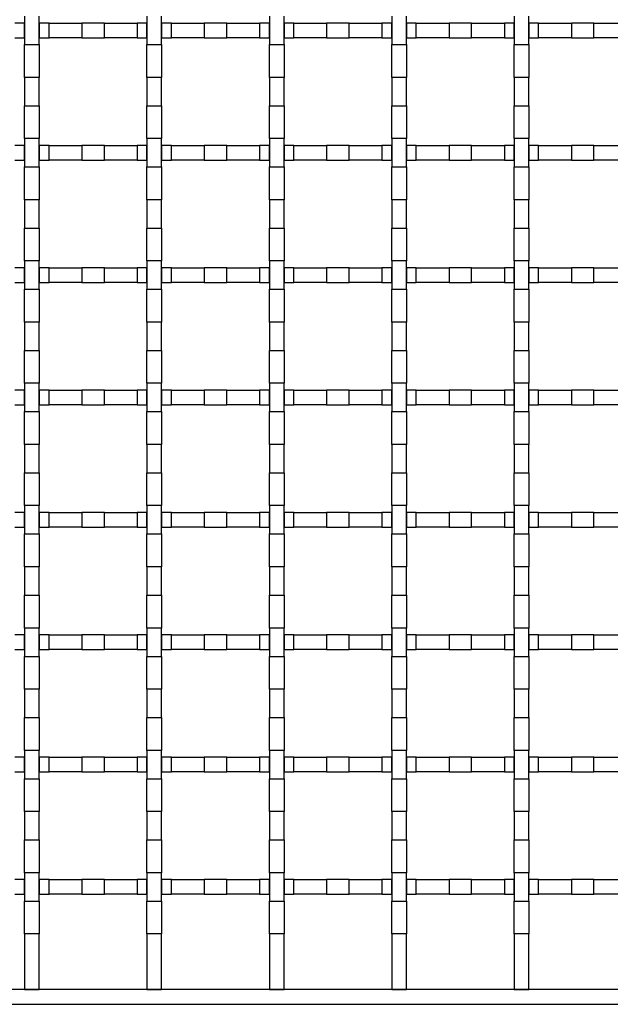
# Model space of a CAD drawing. Units: millimetres. Extents: x 0 to 420, y 0 to 297.
# Drawn here: x 109 to 133, y 157 to 197 of the extents above; entities that cross this region are included whole.
import ezdxf

# ---------------------------------------------------------------- set-up
doc = ezdxf.new("R2010")
doc.units = ezdxf.units.MM

msp = doc.modelspace()

# ---------------------------------------------------------------- linework, layer by layer
at = {"color": 7, "linetype": 'Continuous', "lineweight": 25}
for p, q in [((109.375, 197.19), (108.976, 197.19)), ((109.375, 197.469), (109.375, 196.311)), ((109.375, 196.59), (109.375, 197.19)), ((109.975, 196.311), (109.975, 197.469)), ((109.975, 197.19), (109.975, 196.59)), ((110.374, 197.19), (109.975, 197.19)), ((110.374, 196.59), (110.374, 197.19)), ((110.374, 197.19), (111.716, 197.19)), ((111.716, 197.19), (111.716, 196.59)), ((112.634, 197.19), (111.716, 197.19)), ((112.634, 196.59), (112.634, 197.19)), ((112.634, 197.19), (113.976, 197.19)), ((113.976, 197.19), (113.976, 196.59)), ((114.375, 197.19), (113.976, 197.19)), ((114.375, 197.469), (114.375, 196.311)), ((114.375, 196.59), (114.375, 197.19)), ((114.975, 196.311), (114.975, 197.469)), ((114.975, 197.19), (114.975, 196.59)), ((115.374, 197.19), (114.975, 197.19)), ((115.374, 196.59), (115.374, 197.19)), ((115.374, 197.19), (116.716, 197.19)), ((116.716, 197.19), (116.716, 196.59)), ((117.634, 197.19), (116.716, 197.19)), ((117.634, 196.59), (117.634, 197.19)), ((117.634, 197.19), (118.976, 197.19)), ((118.976, 197.19), (118.976, 196.59)), ((119.375, 197.19), (118.976, 197.19)), ((119.375, 197.469), (119.375, 196.311)), ((119.375, 196.59), (119.375, 197.19)), ((119.975, 196.311), (119.975, 197.469)), ((119.975, 197.19), (119.975, 196.59)), ((120.374, 197.19), (119.975, 197.19)), ((120.374, 196.59), (120.374, 197.19)), ((120.374, 197.19), (121.716, 197.19)), ((121.716, 197.19), (121.716, 196.59)), ((122.634, 197.19), (121.716, 197.19)), ((122.634, 196.59), (122.634, 197.19)), ((122.634, 197.19), (123.976, 197.19)), ((123.976, 197.19), (123.976, 196.59)), ((124.375, 197.19), (123.976, 197.19)), ((124.375, 197.469), (124.375, 196.311)), ((124.375, 196.59), (124.375, 197.19)), ((124.975, 196.311), (124.975, 197.469)), ((124.975, 197.19), (124.975, 196.59)), ((125.374, 197.19), (124.975, 197.19)), ((125.374, 196.59), (125.374, 197.19)), ((125.374, 197.19), (126.716, 197.19)), ((126.716, 197.19), (126.716, 196.59)), ((127.634, 197.19), (126.716, 197.19)), ((127.634, 196.59), (127.634, 197.19)), ((127.634, 197.19), (128.976, 197.19)), ((128.976, 197.19), (128.976, 196.59)), ((129.375, 197.19), (128.976, 197.19)), ((129.375, 197.469), (129.375, 196.311)), ((129.375, 196.59), (129.375, 197.19)), ((129.975, 196.311), (129.975, 197.469)), ((129.975, 197.19), (129.975, 196.59)), ((130.374, 197.19), (129.975, 197.19)), ((130.374, 196.59), (130.374, 197.19)), ((130.374, 197.19), (131.716, 197.19)), ((131.716, 197.19), (131.716, 196.59)), ((132.634, 197.19), (131.716, 197.19)), ((132.634, 196.59), (132.634, 197.19)), ((132.634, 197.19), (133.976, 197.19)), ((108.976, 196.59), (109.375, 196.59)), ((109.975, 196.59), (110.374, 196.59)), ((111.716, 196.59), (110.374, 196.59)), ((111.716, 196.59), (112.634, 196.59)), ((113.976, 196.59), (112.634, 196.59)), ((113.976, 196.59), (114.375, 196.59)), ((114.975, 196.59), (115.374, 196.59)), ((116.716, 196.59), (115.374, 196.59)), ((116.716, 196.59), (117.634, 196.59)), ((118.976, 196.59), (117.634, 196.59)), ((118.976, 196.59), (119.375, 196.59)), ((119.975, 196.59), (120.374, 196.59)), ((121.716, 196.59), (120.374, 196.59)), ((121.716, 196.59), (122.634, 196.59)), ((123.976, 196.59), (122.634, 196.59)), ((123.976, 196.59), (124.375, 196.59)), ((124.975, 196.59), (125.374, 196.59)), ((126.716, 196.59), (125.374, 196.59)), ((126.716, 196.59), (127.634, 196.59)), ((128.976, 196.59), (127.634, 196.59)), ((128.976, 196.59), (129.375, 196.59)), ((129.975, 196.59), (130.374, 196.59)), ((131.716, 196.59), (130.374, 196.59)), ((131.716, 196.59), (132.634, 196.59)), ((133.976, 196.59), (132.634, 196.59)), ((109.375, 196.311), (109.975, 196.311)), ((109.375, 194.969), (109.375, 196.311)), ((109.975, 196.311), (109.975, 194.969)), ((114.375, 196.311), (114.975, 196.311)), ((114.375, 194.969), (114.375, 196.311)), ((114.975, 196.311), (114.975, 194.969)), ((119.375, 196.311), (119.975, 196.311)), ((119.375, 194.969), (119.375, 196.311)), ((119.975, 196.311), (119.975, 194.969)), ((124.375, 196.311), (124.975, 196.311)), ((124.375, 194.969), (124.375, 196.311)), ((124.975, 196.311), (124.975, 194.969)), ((129.375, 196.311), (129.975, 196.311)), ((129.375, 194.969), (129.375, 196.311)), ((129.975, 196.311), (129.975, 194.969)), ((109.975, 194.969), (109.375, 194.969)), ((109.375, 194.969), (109.375, 193.811)), ((109.975, 193.811), (109.975, 194.969)), ((114.975, 194.969), (114.375, 194.969)), ((114.375, 194.969), (114.375, 193.811)), ((114.975, 193.811), (114.975, 194.969)), ((119.975, 194.969), (119.375, 194.969)), ((119.375, 194.969), (119.375, 193.811)), ((119.975, 193.811), (119.975, 194.969)), ((124.975, 194.969), (124.375, 194.969)), ((124.375, 194.969), (124.375, 193.811)), ((124.975, 193.811), (124.975, 194.969)), ((129.975, 194.969), (129.375, 194.969)), ((129.375, 194.969), (129.375, 193.811)), ((129.975, 193.811), (129.975, 194.969)), ((109.375, 193.811), (109.975, 193.811)), ((109.375, 192.469), (109.375, 193.811)), ((109.975, 193.811), (109.975, 192.469)), ((114.375, 193.811), (114.975, 193.811)), ((114.375, 192.469), (114.375, 193.811)), ((114.975, 193.811), (114.975, 192.469)), ((119.375, 193.811), (119.975, 193.811)), ((119.375, 192.469), (119.375, 193.811)), ((119.975, 193.811), (119.975, 192.469)), ((124.375, 193.811), (124.975, 193.811)), ((124.375, 192.469), (124.375, 193.811)), ((124.975, 193.811), (124.975, 192.469)), ((129.375, 193.811), (129.975, 193.811)), ((129.375, 192.469), (129.375, 193.811)), ((129.975, 193.811), (129.975, 192.469)), ((109.975, 192.469), (109.375, 192.469)), ((109.375, 192.469), (109.375, 191.311)), ((109.975, 191.311), (109.975, 192.469)), ((114.975, 192.469), (114.375, 192.469)), ((114.375, 192.469), (114.375, 191.311)), ((114.975, 191.311), (114.975, 192.469)), ((119.975, 192.469), (119.375, 192.469)), ((119.375, 192.469), (119.375, 191.311)), ((119.975, 191.311), (119.975, 192.469)), ((124.975, 192.469), (124.375, 192.469)), ((124.375, 192.469), (124.375, 191.311)), ((124.975, 191.311), (124.975, 192.469)), ((129.975, 192.469), (129.375, 192.469)), ((129.375, 192.469), (129.375, 191.311)), ((129.975, 191.311), (129.975, 192.469)), ((109.375, 192.19), (108.976, 192.19)), ((109.375, 191.59), (109.375, 192.19)), ((109.975, 192.19), (109.975, 191.59)), ((110.374, 192.19), (109.975, 192.19)), ((110.374, 191.59), (110.374, 192.19)), ((110.374, 192.19), (111.716, 192.19)), ((111.716, 192.19), (111.716, 191.59)), ((112.634, 192.19), (111.716, 192.19)), ((112.634, 191.59), (112.634, 192.19)), ((112.634, 192.19), (113.976, 192.19)), ((113.976, 192.19), (113.976, 191.59)), ((114.375, 192.19), (113.976, 192.19)), ((114.375, 191.59), (114.375, 192.19)), ((114.975, 192.19), (114.975, 191.59)), ((115.374, 192.19), (114.975, 192.19)), ((115.374, 191.59), (115.374, 192.19)), ((115.374, 192.19), (116.716, 192.19)), ((116.716, 192.19), (116.716, 191.59)), ((117.634, 192.19), (116.716, 192.19)), ((117.634, 191.59), (117.634, 192.19)), ((117.634, 192.19), (118.976, 192.19)), ((118.976, 192.19), (118.976, 191.59)), ((119.375, 192.19), (118.976, 192.19)), ((119.375, 191.59), (119.375, 192.19)), ((119.975, 192.19), (119.975, 191.59)), ((120.374, 192.19), (119.975, 192.19)), ((120.374, 191.59), (120.374, 192.19)), ((120.374, 192.19), (121.716, 192.19)), ((121.716, 192.19), (121.716, 191.59)), ((122.634, 192.19), (121.716, 192.19)), ((122.634, 191.59), (122.634, 192.19)), ((122.634, 192.19), (123.976, 192.19)), ((123.976, 192.19), (123.976, 191.59)), ((124.375, 192.19), (123.976, 192.19)), ((124.375, 191.59), (124.375, 192.19)), ((124.975, 192.19), (124.975, 191.59)), ((125.374, 192.19), (124.975, 192.19)), ((125.374, 191.59), (125.374, 192.19)), ((125.374, 192.19), (126.716, 192.19)), ((126.716, 192.19), (126.716, 191.59)), ((127.634, 192.19), (126.716, 192.19)), ((127.634, 191.59), (127.634, 192.19)), ((127.634, 192.19), (128.976, 192.19)), ((128.976, 192.19), (128.976, 191.59)), ((129.375, 192.19), (128.976, 192.19)), ((129.375, 191.59), (129.375, 192.19)), ((129.975, 192.19), (129.975, 191.59)), ((130.374, 192.19), (129.975, 192.19)), ((130.374, 191.59), (130.374, 192.19)), ((130.374, 192.19), (131.716, 192.19)), ((131.716, 192.19), (131.716, 191.59)), ((132.634, 192.19), (131.716, 192.19)), ((132.634, 191.59), (132.634, 192.19)), ((132.634, 192.19), (133.976, 192.19)), ((108.976, 191.59), (109.375, 191.59)), ((109.975, 191.59), (110.374, 191.59)), ((111.716, 191.59), (110.374, 191.59)), ((111.716, 191.59), (112.634, 191.59)), ((113.976, 191.59), (112.634, 191.59)), ((113.976, 191.59), (114.375, 191.59)), ((114.975, 191.59), (115.374, 191.59)), ((116.716, 191.59), (115.374, 191.59)), ((116.716, 191.59), (117.634, 191.59)), ((118.976, 191.59), (117.634, 191.59)), ((118.976, 191.59), (119.375, 191.59)), ((119.975, 191.59), (120.374, 191.59)), ((121.716, 191.59), (120.374, 191.59)), ((121.716, 191.59), (122.634, 191.59)), ((123.976, 191.59), (122.634, 191.59)), ((123.976, 191.59), (124.375, 191.59)), ((124.975, 191.59), (125.374, 191.59)), ((126.716, 191.59), (125.374, 191.59)), ((126.716, 191.59), (127.634, 191.59)), ((128.976, 191.59), (127.634, 191.59)), ((128.976, 191.59), (129.375, 191.59)), ((129.975, 191.59), (130.374, 191.59)), ((131.716, 191.59), (130.374, 191.59)), ((131.716, 191.59), (132.634, 191.59)), ((133.976, 191.59), (132.634, 191.59)), ((109.375, 191.311), (109.975, 191.311)), ((109.375, 189.969), (109.375, 191.311)), ((109.975, 191.311), (109.975, 189.969)), ((114.375, 191.311), (114.975, 191.311)), ((114.375, 189.969), (114.375, 191.311)), ((114.975, 191.311), (114.975, 189.969)), ((119.375, 191.311), (119.975, 191.311)), ((119.375, 189.969), (119.375, 191.311)), ((119.975, 191.311), (119.975, 189.969)), ((124.375, 191.311), (124.975, 191.311)), ((124.375, 189.969), (124.375, 191.311)), ((124.975, 191.311), (124.975, 189.969)), ((129.375, 191.311), (129.975, 191.311)), ((129.375, 189.969), (129.375, 191.311)), ((129.975, 191.311), (129.975, 189.969)), ((109.975, 189.969), (109.375, 189.969)), ((109.375, 189.969), (109.375, 188.811)), ((109.975, 188.811), (109.975, 189.969)), ((114.975, 189.969), (114.375, 189.969)), ((114.375, 189.969), (114.375, 188.811)), ((114.975, 188.811), (114.975, 189.969)), ((119.975, 189.969), (119.375, 189.969)), ((119.375, 189.969), (119.375, 188.811)), ((119.975, 188.811), (119.975, 189.969)), ((124.975, 189.969), (124.375, 189.969)), ((124.375, 189.969), (124.375, 188.811)), ((124.975, 188.811), (124.975, 189.969)), ((129.975, 189.969), (129.375, 189.969)), ((129.375, 189.969), (129.375, 188.811)), ((129.975, 188.811), (129.975, 189.969)), ((109.375, 188.811), (109.975, 188.811)), ((109.375, 187.469), (109.375, 188.811)), ((109.975, 188.811), (109.975, 187.469)), ((114.375, 188.811), (114.975, 188.811)), ((114.375, 187.469), (114.375, 188.811)), ((114.975, 188.811), (114.975, 187.469)), ((119.375, 188.811), (119.975, 188.811)), ((119.375, 187.469), (119.375, 188.811)), ((119.975, 188.811), (119.975, 187.469)), ((124.375, 188.811), (124.975, 188.811)), ((124.375, 187.469), (124.375, 188.811)), ((124.975, 188.811), (124.975, 187.469)), ((129.375, 188.811), (129.975, 188.811)), ((129.375, 187.469), (129.375, 188.811)), ((129.975, 188.811), (129.975, 187.469)), ((109.375, 187.19), (108.976, 187.19)), ((109.975, 187.469), (109.375, 187.469)), ((109.375, 187.469), (109.375, 186.311)), ((109.375, 186.59), (109.375, 187.19)), ((109.975, 186.311), (109.975, 187.469)), ((109.975, 187.19), (109.975, 186.59)), ((110.374, 187.19), (109.975, 187.19)), ((110.374, 186.59), (110.374, 187.19)), ((110.374, 187.19), (111.716, 187.19)), ((111.716, 187.19), (111.716, 186.59)), ((112.634, 187.19), (111.716, 187.19)), ((112.634, 186.59), (112.634, 187.19)), ((112.634, 187.19), (113.976, 187.19)), ((113.976, 187.19), (113.976, 186.59)), ((114.375, 187.19), (113.976, 187.19)), ((114.975, 187.469), (114.375, 187.469)), ((114.375, 187.469), (114.375, 186.311)), ((114.375, 186.59), (114.375, 187.19)), ((114.975, 186.311), (114.975, 187.469)), ((114.975, 187.19), (114.975, 186.59)), ((115.374, 187.19), (114.975, 187.19)), ((115.374, 186.59), (115.374, 187.19)), ((115.374, 187.19), (116.716, 187.19)), ((116.716, 187.19), (116.716, 186.59)), ((117.634, 187.19), (116.716, 187.19)), ((117.634, 186.59), (117.634, 187.19)), ((117.634, 187.19), (118.976, 187.19)), ((118.976, 187.19), (118.976, 186.59)), ((119.375, 187.19), (118.976, 187.19)), ((119.975, 187.469), (119.375, 187.469)), ((119.375, 187.469), (119.375, 186.311)), ((119.375, 186.59), (119.375, 187.19)), ((119.975, 186.311), (119.975, 187.469)), ((119.975, 187.19), (119.975, 186.59)), ((120.374, 187.19), (119.975, 187.19)), ((120.374, 186.59), (120.374, 187.19)), ((120.374, 187.19), (121.716, 187.19)), ((121.716, 187.19), (121.716, 186.59)), ((122.634, 187.19), (121.716, 187.19)), ((122.634, 186.59), (122.634, 187.19)), ((122.634, 187.19), (123.976, 187.19)), ((123.976, 187.19), (123.976, 186.59)), ((124.375, 187.19), (123.976, 187.19)), ((124.975, 187.469), (124.375, 187.469)), ((124.375, 187.469), (124.375, 186.311)), ((124.375, 186.59), (124.375, 187.19)), ((124.975, 186.311), (124.975, 187.469)), ((124.975, 187.19), (124.975, 186.59)), ((125.374, 187.19), (124.975, 187.19)), ((125.374, 186.59), (125.374, 187.19)), ((125.374, 187.19), (126.716, 187.19)), ((126.716, 187.19), (126.716, 186.59)), ((127.634, 187.19), (126.716, 187.19)), ((127.634, 186.59), (127.634, 187.19)), ((127.634, 187.19), (128.976, 187.19)), ((128.976, 187.19), (128.976, 186.59)), ((129.375, 187.19), (128.976, 187.19)), ((129.975, 187.469), (129.375, 187.469)), ((129.375, 187.469), (129.375, 186.311)), ((129.375, 186.59), (129.375, 187.19)), ((129.975, 186.311), (129.975, 187.469)), ((129.975, 187.19), (129.975, 186.59)), ((130.374, 187.19), (129.975, 187.19)), ((130.374, 186.59), (130.374, 187.19)), ((130.374, 187.19), (131.716, 187.19)), ((131.716, 187.19), (131.716, 186.59)), ((132.634, 187.19), (131.716, 187.19)), ((132.634, 186.59), (132.634, 187.19)), ((132.634, 187.19), (133.976, 187.19)), ((108.976, 186.59), (109.375, 186.59)), ((109.375, 186.311), (109.975, 186.311)), ((109.375, 184.969), (109.375, 186.311)), ((109.975, 186.59), (110.374, 186.59)), ((109.975, 186.311), (109.975, 184.969)), ((111.716, 186.59), (110.374, 186.59)), ((111.716, 186.59), (112.634, 186.59)), ((113.976, 186.59), (112.634, 186.59)), ((113.976, 186.59), (114.375, 186.59)), ((114.375, 186.311), (114.975, 186.311)), ((114.375, 184.969), (114.375, 186.311)), ((114.975, 186.59), (115.374, 186.59)), ((114.975, 186.311), (114.975, 184.969)), ((116.716, 186.59), (115.374, 186.59)), ((116.716, 186.59), (117.634, 186.59)), ((118.976, 186.59), (117.634, 186.59)), ((118.976, 186.59), (119.375, 186.59)), ((119.375, 186.311), (119.975, 186.311)), ((119.375, 184.969), (119.375, 186.311)), ((119.975, 186.59), (120.374, 186.59)), ((119.975, 186.311), (119.975, 184.969)), ((121.716, 186.59), (120.374, 186.59)), ((121.716, 186.59), (122.634, 186.59)), ((123.976, 186.59), (122.634, 186.59)), ((123.976, 186.59), (124.375, 186.59)), ((124.375, 186.311), (124.975, 186.311)), ((124.375, 184.969), (124.375, 186.311)), ((124.975, 186.59), (125.374, 186.59)), ((124.975, 186.311), (124.975, 184.969)), ((126.716, 186.59), (125.374, 186.59)), ((126.716, 186.59), (127.634, 186.59)), ((128.976, 186.59), (127.634, 186.59)), ((128.976, 186.59), (129.375, 186.59)), ((129.375, 186.311), (129.975, 186.311)), ((129.375, 184.969), (129.375, 186.311)), ((129.975, 186.59), (130.374, 186.59)), ((129.975, 186.311), (129.975, 184.969)), ((131.716, 186.59), (130.374, 186.59)), ((131.716, 186.59), (132.634, 186.59)), ((133.976, 186.59), (132.634, 186.59)), ((109.975, 184.969), (109.375, 184.969)), ((109.375, 184.969), (109.375, 183.811)), ((109.975, 183.811), (109.975, 184.969)), ((114.975, 184.969), (114.375, 184.969)), ((114.375, 184.969), (114.375, 183.811)), ((114.975, 183.811), (114.975, 184.969)), ((119.975, 184.969), (119.375, 184.969)), ((119.375, 184.969), (119.375, 183.811)), ((119.975, 183.811), (119.975, 184.969)), ((124.975, 184.969), (124.375, 184.969)), ((124.375, 184.969), (124.375, 183.811)), ((124.975, 183.811), (124.975, 184.969)), ((129.975, 184.969), (129.375, 184.969)), ((129.375, 184.969), (129.375, 183.811)), ((129.975, 183.811), (129.975, 184.969)), ((109.375, 183.811), (109.975, 183.811)), ((109.375, 182.469), (109.375, 183.811)), ((109.975, 183.811), (109.975, 182.469)), ((114.375, 183.811), (114.975, 183.811)), ((114.375, 182.469), (114.375, 183.811)), ((114.975, 183.811), (114.975, 182.469)), ((119.375, 183.811), (119.975, 183.811)), ((119.375, 182.469), (119.375, 183.811)), ((119.975, 183.811), (119.975, 182.469)), ((124.375, 183.811), (124.975, 183.811)), ((124.375, 182.469), (124.375, 183.811)), ((124.975, 183.811), (124.975, 182.469)), ((129.375, 183.811), (129.975, 183.811)), ((129.375, 182.469), (129.375, 183.811)), ((129.975, 183.811), (129.975, 182.469)), ((109.975, 182.469), (109.375, 182.469)), ((109.375, 182.469), (109.375, 181.311)), ((109.975, 181.311), (109.975, 182.469)), ((114.975, 182.469), (114.375, 182.469)), ((114.375, 182.469), (114.375, 181.311)), ((114.975, 181.311), (114.975, 182.469)), ((119.975, 182.469), (119.375, 182.469)), ((119.375, 182.469), (119.375, 181.311)), ((119.975, 181.311), (119.975, 182.469)), ((124.975, 182.469), (124.375, 182.469)), ((124.375, 182.469), (124.375, 181.311)), ((124.975, 181.311), (124.975, 182.469)), ((129.975, 182.469), (129.375, 182.469)), ((129.375, 182.469), (129.375, 181.311)), ((129.975, 181.311), (129.975, 182.469)), ((109.375, 182.19), (108.976, 182.19)), ((109.375, 181.59), (109.375, 182.19)), ((109.975, 182.19), (109.975, 181.59)), ((110.374, 182.19), (109.975, 182.19)), ((110.374, 181.59), (110.374, 182.19)), ((110.374, 182.19), (111.716, 182.19)), ((111.716, 182.19), (111.716, 181.59)), ((112.634, 182.19), (111.716, 182.19)), ((112.634, 181.59), (112.634, 182.19)), ((112.634, 182.19), (113.976, 182.19)), ((113.976, 182.19), (113.976, 181.59)), ((114.375, 182.19), (113.976, 182.19)), ((114.375, 181.59), (114.375, 182.19)), ((114.975, 182.19), (114.975, 181.59)), ((115.374, 182.19), (114.975, 182.19)), ((115.374, 181.59), (115.374, 182.19)), ((115.374, 182.19), (116.716, 182.19)), ((116.716, 182.19), (116.716, 181.59)), ((117.634, 182.19), (116.716, 182.19)), ((117.634, 181.59), (117.634, 182.19)), ((117.634, 182.19), (118.976, 182.19)), ((118.976, 182.19), (118.976, 181.59)), ((119.375, 182.19), (118.976, 182.19)), ((119.375, 181.59), (119.375, 182.19)), ((119.975, 182.19), (119.975, 181.59)), ((120.374, 182.19), (119.975, 182.19)), ((120.374, 181.59), (120.374, 182.19)), ((120.374, 182.19), (121.716, 182.19)), ((121.716, 182.19), (121.716, 181.59)), ((122.634, 182.19), (121.716, 182.19)), ((122.634, 181.59), (122.634, 182.19)), ((122.634, 182.19), (123.976, 182.19)), ((123.976, 182.19), (123.976, 181.59)), ((124.375, 182.19), (123.976, 182.19)), ((124.375, 181.59), (124.375, 182.19)), ((124.975, 182.19), (124.975, 181.59)), ((125.374, 182.19), (124.975, 182.19)), ((125.374, 181.59), (125.374, 182.19)), ((125.374, 182.19), (126.716, 182.19)), ((126.716, 182.19), (126.716, 181.59)), ((127.634, 182.19), (126.716, 182.19)), ((127.634, 181.59), (127.634, 182.19)), ((127.634, 182.19), (128.976, 182.19)), ((128.976, 182.19), (128.976, 181.59)), ((129.375, 182.19), (128.976, 182.19)), ((129.375, 181.59), (129.375, 182.19)), ((129.975, 182.19), (129.975, 181.59)), ((130.374, 182.19), (129.975, 182.19)), ((130.374, 181.59), (130.374, 182.19)), ((130.374, 182.19), (131.716, 182.19)), ((131.716, 182.19), (131.716, 181.59)), ((132.634, 182.19), (131.716, 182.19)), ((132.634, 181.59), (132.634, 182.19)), ((132.634, 182.19), (133.976, 182.19)), ((108.976, 181.59), (109.375, 181.59)), ((109.975, 181.59), (110.374, 181.59)), ((111.716, 181.59), (110.374, 181.59)), ((111.716, 181.59), (112.634, 181.59)), ((113.976, 181.59), (112.634, 181.59)), ((113.976, 181.59), (114.375, 181.59)), ((114.975, 181.59), (115.374, 181.59)), ((116.716, 181.59), (115.374, 181.59)), ((116.716, 181.59), (117.634, 181.59)), ((118.976, 181.59), (117.634, 181.59)), ((118.976, 181.59), (119.375, 181.59)), ((119.975, 181.59), (120.374, 181.59)), ((121.716, 181.59), (120.374, 181.59)), ((121.716, 181.59), (122.634, 181.59)), ((123.976, 181.59), (122.634, 181.59)), ((123.976, 181.59), (124.375, 181.59)), ((124.975, 181.59), (125.374, 181.59)), ((126.716, 181.59), (125.374, 181.59)), ((126.716, 181.59), (127.634, 181.59)), ((128.976, 181.59), (127.634, 181.59)), ((128.976, 181.59), (129.375, 181.59)), ((129.975, 181.59), (130.374, 181.59)), ((131.716, 181.59), (130.374, 181.59)), ((131.716, 181.59), (132.634, 181.59)), ((133.976, 181.59), (132.634, 181.59)), ((109.375, 181.311), (109.975, 181.311)), ((109.375, 179.969), (109.375, 181.311)), ((109.975, 181.311), (109.975, 179.969)), ((114.375, 181.311), (114.975, 181.311)), ((114.375, 179.969), (114.375, 181.311)), ((114.975, 181.311), (114.975, 179.969)), ((119.375, 181.311), (119.975, 181.311)), ((119.375, 179.969), (119.375, 181.311)), ((119.975, 181.311), (119.975, 179.969)), ((124.375, 181.311), (124.975, 181.311)), ((124.375, 179.969), (124.375, 181.311)), ((124.975, 181.311), (124.975, 179.969)), ((129.375, 181.311), (129.975, 181.311)), ((129.375, 179.969), (129.375, 181.311)), ((129.975, 181.311), (129.975, 179.969)), ((109.975, 179.969), (109.375, 179.969)), ((109.375, 179.969), (109.375, 178.811)), ((109.975, 178.811), (109.975, 179.969)), ((114.975, 179.969), (114.375, 179.969)), ((114.375, 179.969), (114.375, 178.811)), ((114.975, 178.811), (114.975, 179.969)), ((119.975, 179.969), (119.375, 179.969)), ((119.375, 179.969), (119.375, 178.811)), ((119.975, 178.811), (119.975, 179.969)), ((124.975, 179.969), (124.375, 179.969)), ((124.375, 179.969), (124.375, 178.811)), ((124.975, 178.811), (124.975, 179.969)), ((129.975, 179.969), (129.375, 179.969)), ((129.375, 179.969), (129.375, 178.811)), ((129.975, 178.811), (129.975, 179.969)), ((109.375, 178.811), (109.975, 178.811)), ((109.375, 177.469), (109.375, 178.811)), ((109.975, 178.811), (109.975, 177.469)), ((114.375, 178.811), (114.975, 178.811)), ((114.375, 177.469), (114.375, 178.811)), ((114.975, 178.811), (114.975, 177.469)), ((119.375, 178.811), (119.975, 178.811)), ((119.375, 177.469), (119.375, 178.811)), ((119.975, 178.811), (119.975, 177.469)), ((124.375, 178.811), (124.975, 178.811)), ((124.375, 177.469), (124.375, 178.811)), ((124.975, 178.811), (124.975, 177.469)), ((129.375, 178.811), (129.975, 178.811)), ((129.375, 177.469), (129.375, 178.811)), ((129.975, 178.811), (129.975, 177.469)), ((109.975, 177.469), (109.375, 177.469)), ((109.375, 177.469), (109.375, 176.311)), ((109.975, 176.311), (109.975, 177.469)), ((114.975, 177.469), (114.375, 177.469)), ((114.375, 177.469), (114.375, 176.311)), ((114.975, 176.311), (114.975, 177.469)), ((119.975, 177.469), (119.375, 177.469)), ((119.375, 177.469), (119.375, 176.311)), ((119.975, 176.311), (119.975, 177.469)), ((124.975, 177.469), (124.375, 177.469)), ((124.375, 177.469), (124.375, 176.311)), ((124.975, 176.311), (124.975, 177.469)), ((129.975, 177.469), (129.375, 177.469)), ((129.375, 177.469), (129.375, 176.311)), ((129.975, 176.311), (129.975, 177.469)), ((109.375, 177.19), (108.976, 177.19)), ((109.375, 176.59), (109.375, 177.19)), ((109.975, 177.19), (109.975, 176.59)), ((110.374, 177.19), (109.975, 177.19)), ((110.374, 176.59), (110.374, 177.19)), ((110.374, 177.19), (111.716, 177.19)), ((111.716, 177.19), (111.716, 176.59)), ((112.634, 177.19), (111.716, 177.19)), ((112.634, 176.59), (112.634, 177.19)), ((112.634, 177.19), (113.976, 177.19)), ((113.976, 177.19), (113.976, 176.59)), ((114.375, 177.19), (113.976, 177.19)), ((114.375, 176.59), (114.375, 177.19)), ((114.975, 177.19), (114.975, 176.59)), ((115.374, 177.19), (114.975, 177.19)), ((115.374, 176.59), (115.374, 177.19)), ((115.374, 177.19), (116.716, 177.19)), ((116.716, 177.19), (116.716, 176.59)), ((117.634, 177.19), (116.716, 177.19)), ((117.634, 176.59), (117.634, 177.19)), ((117.634, 177.19), (118.976, 177.19)), ((118.976, 177.19), (118.976, 176.59)), ((119.375, 177.19), (118.976, 177.19)), ((119.375, 176.59), (119.375, 177.19)), ((119.975, 177.19), (119.975, 176.59)), ((120.374, 177.19), (119.975, 177.19)), ((120.374, 176.59), (120.374, 177.19)), ((120.374, 177.19), (121.716, 177.19)), ((121.716, 177.19), (121.716, 176.59)), ((122.634, 177.19), (121.716, 177.19)), ((122.634, 176.59), (122.634, 177.19)), ((122.634, 177.19), (123.976, 177.19)), ((123.976, 177.19), (123.976, 176.59)), ((124.375, 177.19), (123.976, 177.19)), ((124.375, 176.59), (124.375, 177.19)), ((124.975, 177.19), (124.975, 176.59)), ((125.374, 177.19), (124.975, 177.19)), ((125.374, 176.59), (125.374, 177.19)), ((125.374, 177.19), (126.716, 177.19)), ((126.716, 177.19), (126.716, 176.59)), ((127.634, 177.19), (126.716, 177.19)), ((127.634, 176.59), (127.634, 177.19)), ((127.634, 177.19), (128.976, 177.19)), ((128.976, 177.19), (128.976, 176.59)), ((129.375, 177.19), (128.976, 177.19)), ((129.375, 176.59), (129.375, 177.19)), ((129.975, 177.19), (129.975, 176.59)), ((130.374, 177.19), (129.975, 177.19)), ((130.374, 176.59), (130.374, 177.19)), ((130.374, 177.19), (131.716, 177.19)), ((131.716, 177.19), (131.716, 176.59)), ((132.634, 177.19), (131.716, 177.19)), ((132.634, 176.59), (132.634, 177.19)), ((132.634, 177.19), (133.976, 177.19)), ((108.976, 176.59), (109.375, 176.59)), ((109.375, 176.311), (109.975, 176.311)), ((109.375, 174.969), (109.375, 176.311)), ((109.975, 176.59), (110.374, 176.59)), ((109.975, 176.311), (109.975, 174.969)), ((111.716, 176.59), (110.374, 176.59)), ((111.716, 176.59), (112.634, 176.59)), ((113.976, 176.59), (112.634, 176.59)), ((113.976, 176.59), (114.375, 176.59)), ((114.375, 176.311), (114.975, 176.311)), ((114.375, 174.969), (114.375, 176.311)), ((114.975, 176.59), (115.374, 176.59)), ((114.975, 176.311), (114.975, 174.969)), ((116.716, 176.59), (115.374, 176.59)), ((116.716, 176.59), (117.634, 176.59)), ((118.976, 176.59), (117.634, 176.59)), ((118.976, 176.59), (119.375, 176.59)), ((119.375, 176.311), (119.975, 176.311)), ((119.375, 174.969), (119.375, 176.311)), ((119.975, 176.59), (120.374, 176.59)), ((119.975, 176.311), (119.975, 174.969)), ((121.716, 176.59), (120.374, 176.59)), ((121.716, 176.59), (122.634, 176.59)), ((123.976, 176.59), (122.634, 176.59)), ((123.976, 176.59), (124.375, 176.59)), ((124.375, 176.311), (124.975, 176.311)), ((124.375, 174.969), (124.375, 176.311)), ((124.975, 176.59), (125.374, 176.59)), ((124.975, 176.311), (124.975, 174.969)), ((126.716, 176.59), (125.374, 176.59)), ((126.716, 176.59), (127.634, 176.59)), ((128.976, 176.59), (127.634, 176.59)), ((128.976, 176.59), (129.375, 176.59)), ((129.375, 176.311), (129.975, 176.311)), ((129.375, 174.969), (129.375, 176.311)), ((129.975, 176.59), (130.374, 176.59)), ((129.975, 176.311), (129.975, 174.969)), ((131.716, 176.59), (130.374, 176.59)), ((131.716, 176.59), (132.634, 176.59)), ((133.976, 176.59), (132.634, 176.59)), ((109.975, 174.969), (109.375, 174.969)), ((109.375, 174.969), (109.375, 173.811)), ((109.975, 173.811), (109.975, 174.969)), ((114.975, 174.969), (114.375, 174.969)), ((114.375, 174.969), (114.375, 173.811)), ((114.975, 173.811), (114.975, 174.969)), ((119.975, 174.969), (119.375, 174.969)), ((119.375, 174.969), (119.375, 173.811)), ((119.975, 173.811), (119.975, 174.969)), ((124.975, 174.969), (124.375, 174.969)), ((124.375, 174.969), (124.375, 173.811)), ((124.975, 173.811), (124.975, 174.969)), ((129.975, 174.969), (129.375, 174.969)), ((129.375, 174.969), (129.375, 173.811)), ((129.975, 173.811), (129.975, 174.969)), ((109.375, 173.811), (109.975, 173.811)), ((109.375, 172.469), (109.375, 173.811)), ((109.975, 173.811), (109.975, 172.469)), ((114.375, 173.811), (114.975, 173.811)), ((114.375, 172.469), (114.375, 173.811)), ((114.975, 173.811), (114.975, 172.469)), ((119.375, 173.811), (119.975, 173.811)), ((119.375, 172.469), (119.375, 173.811)), ((119.975, 173.811), (119.975, 172.469)), ((124.375, 173.811), (124.975, 173.811)), ((124.375, 172.469), (124.375, 173.811)), ((124.975, 173.811), (124.975, 172.469)), ((129.375, 173.811), (129.975, 173.811)), ((129.375, 172.469), (129.375, 173.811)), ((129.975, 173.811), (129.975, 172.469)), ((109.975, 172.469), (109.375, 172.469)), ((109.375, 172.469), (109.375, 171.311)), ((109.975, 171.311), (109.975, 172.469)), ((114.975, 172.469), (114.375, 172.469)), ((114.375, 172.469), (114.375, 171.311)), ((114.975, 171.311), (114.975, 172.469)), ((119.975, 172.469), (119.375, 172.469)), ((119.375, 172.469), (119.375, 171.311)), ((119.975, 171.311), (119.975, 172.469)), ((124.975, 172.469), (124.375, 172.469)), ((124.375, 172.469), (124.375, 171.311)), ((124.975, 171.311), (124.975, 172.469)), ((129.975, 172.469), (129.375, 172.469)), ((129.375, 172.469), (129.375, 171.311)), ((129.975, 171.311), (129.975, 172.469)), ((109.375, 172.19), (108.976, 172.19)), ((109.375, 171.59), (109.375, 172.19)), ((109.975, 172.19), (109.975, 171.59)), ((110.374, 172.19), (109.975, 172.19)), ((110.374, 171.59), (110.374, 172.19)), ((110.374, 172.19), (111.716, 172.19)), ((111.716, 172.19), (111.716, 171.59)), ((112.634, 172.19), (111.716, 172.19)), ((112.634, 171.59), (112.634, 172.19)), ((112.634, 172.19), (113.976, 172.19)), ((113.976, 172.19), (113.976, 171.59)), ((114.375, 172.19), (113.976, 172.19)), ((114.375, 171.59), (114.375, 172.19)), ((114.975, 172.19), (114.975, 171.59)), ((115.374, 172.19), (114.975, 172.19)), ((115.374, 171.59), (115.374, 172.19)), ((115.374, 172.19), (116.716, 172.19)), ((116.716, 172.19), (116.716, 171.59)), ((117.634, 172.19), (116.716, 172.19)), ((117.634, 171.59), (117.634, 172.19)), ((117.634, 172.19), (118.976, 172.19)), ((118.976, 172.19), (118.976, 171.59)), ((119.375, 172.19), (118.976, 172.19)), ((119.375, 171.59), (119.375, 172.19)), ((119.975, 172.19), (119.975, 171.59)), ((120.374, 172.19), (119.975, 172.19)), ((120.374, 171.59), (120.374, 172.19)), ((120.374, 172.19), (121.716, 172.19)), ((121.716, 172.19), (121.716, 171.59)), ((122.634, 172.19), (121.716, 172.19)), ((122.634, 171.59), (122.634, 172.19)), ((122.634, 172.19), (123.976, 172.19)), ((123.976, 172.19), (123.976, 171.59)), ((124.375, 172.19), (123.976, 172.19)), ((124.375, 171.59), (124.375, 172.19)), ((124.975, 172.19), (124.975, 171.59)), ((125.374, 172.19), (124.975, 172.19)), ((125.374, 171.59), (125.374, 172.19)), ((125.374, 172.19), (126.716, 172.19)), ((126.716, 172.19), (126.716, 171.59)), ((127.634, 172.19), (126.716, 172.19)), ((127.634, 171.59), (127.634, 172.19)), ((127.634, 172.19), (128.976, 172.19)), ((128.976, 172.19), (128.976, 171.59)), ((129.375, 172.19), (128.976, 172.19)), ((129.375, 171.59), (129.375, 172.19)), ((129.975, 172.19), (129.975, 171.59)), ((130.374, 172.19), (129.975, 172.19)), ((130.374, 171.59), (130.374, 172.19)), ((130.374, 172.19), (131.716, 172.19)), ((131.716, 172.19), (131.716, 171.59)), ((132.634, 172.19), (131.716, 172.19)), ((132.634, 171.59), (132.634, 172.19)), ((132.634, 172.19), (133.976, 172.19)), ((108.976, 171.59), (109.375, 171.59)), ((109.975, 171.59), (110.374, 171.59)), ((111.716, 171.59), (110.374, 171.59)), ((111.716, 171.59), (112.634, 171.59)), ((113.976, 171.59), (112.634, 171.59)), ((113.976, 171.59), (114.375, 171.59)), ((114.975, 171.59), (115.374, 171.59)), ((116.716, 171.59), (115.374, 171.59)), ((116.716, 171.59), (117.634, 171.59)), ((118.976, 171.59), (117.634, 171.59)), ((118.976, 171.59), (119.375, 171.59)), ((119.975, 171.59), (120.374, 171.59)), ((121.716, 171.59), (120.374, 171.59)), ((121.716, 171.59), (122.634, 171.59)), ((123.976, 171.59), (122.634, 171.59)), ((123.976, 171.59), (124.375, 171.59)), ((124.975, 171.59), (125.374, 171.59)), ((126.716, 171.59), (125.374, 171.59)), ((126.716, 171.59), (127.634, 171.59)), ((128.976, 171.59), (127.634, 171.59)), ((128.976, 171.59), (129.375, 171.59)), ((129.975, 171.59), (130.374, 171.59)), ((131.716, 171.59), (130.374, 171.59)), ((131.716, 171.59), (132.634, 171.59)), ((133.976, 171.59), (132.634, 171.59)), ((109.375, 171.311), (109.975, 171.311)), ((109.375, 169.969), (109.375, 171.311)), ((109.975, 171.311), (109.975, 169.969)), ((114.375, 171.311), (114.975, 171.311)), ((114.375, 169.969), (114.375, 171.311)), ((114.975, 171.311), (114.975, 169.969)), ((119.375, 171.311), (119.975, 171.311)), ((119.375, 169.969), (119.375, 171.311)), ((119.975, 171.311), (119.975, 169.969)), ((124.375, 171.311), (124.975, 171.311)), ((124.375, 169.969), (124.375, 171.311)), ((124.975, 171.311), (124.975, 169.969)), ((129.375, 171.311), (129.975, 171.311)), ((129.375, 169.969), (129.375, 171.311)), ((129.975, 171.311), (129.975, 169.969)), ((109.975, 169.969), (109.375, 169.969)), ((109.375, 169.969), (109.375, 168.811)), ((109.975, 168.811), (109.975, 169.969)), ((114.975, 169.969), (114.375, 169.969)), ((114.375, 169.969), (114.375, 168.811)), ((114.975, 168.811), (114.975, 169.969)), ((119.975, 169.969), (119.375, 169.969)), ((119.375, 169.969), (119.375, 168.811)), ((119.975, 168.811), (119.975, 169.969)), ((124.975, 169.969), (124.375, 169.969)), ((124.375, 169.969), (124.375, 168.811)), ((124.975, 168.811), (124.975, 169.969)), ((129.975, 169.969), (129.375, 169.969)), ((129.375, 169.969), (129.375, 168.811)), ((129.975, 168.811), (129.975, 169.969)), ((109.375, 168.811), (109.975, 168.811)), ((109.375, 167.469), (109.375, 168.811)), ((109.975, 168.811), (109.975, 167.469)), ((114.375, 168.811), (114.975, 168.811)), ((114.375, 167.469), (114.375, 168.811)), ((114.975, 168.811), (114.975, 167.469)), ((119.375, 168.811), (119.975, 168.811)), ((119.375, 167.469), (119.375, 168.811)), ((119.975, 168.811), (119.975, 167.469)), ((124.375, 168.811), (124.975, 168.811)), ((124.375, 167.469), (124.375, 168.811)), ((124.975, 168.811), (124.975, 167.469)), ((129.375, 168.811), (129.975, 168.811)), ((129.375, 167.469), (129.375, 168.811)), ((129.975, 168.811), (129.975, 167.469)), ((109.975, 167.469), (109.375, 167.469)), ((109.375, 167.469), (109.375, 166.311)), ((109.975, 166.311), (109.975, 167.469)), ((114.975, 167.469), (114.375, 167.469)), ((114.375, 167.469), (114.375, 166.311)), ((114.975, 166.311), (114.975, 167.469)), ((119.975, 167.469), (119.375, 167.469)), ((119.375, 167.469), (119.375, 166.311)), ((119.975, 166.311), (119.975, 167.469)), ((124.975, 167.469), (124.375, 167.469)), ((124.375, 167.469), (124.375, 166.311)), ((124.975, 166.311), (124.975, 167.469)), ((129.975, 167.469), (129.375, 167.469)), ((129.375, 167.469), (129.375, 166.311)), ((129.975, 166.311), (129.975, 167.469)), ((109.375, 167.19), (108.976, 167.19)), ((109.375, 166.59), (109.375, 167.19)), ((109.975, 167.19), (109.975, 166.59)), ((110.374, 167.19), (109.975, 167.19)), ((110.374, 166.59), (110.374, 167.19)), ((110.374, 167.19), (111.716, 167.19)), ((111.716, 167.19), (111.716, 166.59)), ((112.634, 167.19), (111.716, 167.19)), ((112.634, 166.59), (112.634, 167.19)), ((112.634, 167.19), (113.976, 167.19)), ((113.976, 167.19), (113.976, 166.59)), ((114.375, 167.19), (113.976, 167.19)), ((114.375, 166.59), (114.375, 167.19)), ((114.975, 167.19), (114.975, 166.59)), ((115.374, 167.19), (114.975, 167.19)), ((115.374, 166.59), (115.374, 167.19)), ((115.374, 167.19), (116.716, 167.19)), ((116.716, 167.19), (116.716, 166.59)), ((117.634, 167.19), (116.716, 167.19)), ((117.634, 166.59), (117.634, 167.19)), ((117.634, 167.19), (118.976, 167.19)), ((118.976, 167.19), (118.976, 166.59)), ((119.375, 167.19), (118.976, 167.19)), ((119.375, 166.59), (119.375, 167.19)), ((119.975, 167.19), (119.975, 166.59)), ((120.374, 167.19), (119.975, 167.19)), ((120.374, 166.59), (120.374, 167.19)), ((120.374, 167.19), (121.716, 167.19)), ((121.716, 167.19), (121.716, 166.59)), ((122.634, 167.19), (121.716, 167.19)), ((122.634, 166.59), (122.634, 167.19)), ((122.634, 167.19), (123.976, 167.19)), ((123.976, 167.19), (123.976, 166.59)), ((124.375, 167.19), (123.976, 167.19)), ((124.375, 166.59), (124.375, 167.19)), ((124.975, 167.19), (124.975, 166.59)), ((125.374, 167.19), (124.975, 167.19)), ((125.374, 166.59), (125.374, 167.19)), ((125.374, 167.19), (126.716, 167.19)), ((126.716, 167.19), (126.716, 166.59)), ((127.634, 167.19), (126.716, 167.19)), ((127.634, 166.59), (127.634, 167.19)), ((127.634, 167.19), (128.976, 167.19)), ((128.976, 167.19), (128.976, 166.59)), ((129.375, 167.19), (128.976, 167.19)), ((129.375, 166.59), (129.375, 167.19)), ((129.975, 167.19), (129.975, 166.59)), ((130.374, 167.19), (129.975, 167.19)), ((130.374, 166.59), (130.374, 167.19)), ((130.374, 167.19), (131.716, 167.19)), ((131.716, 167.19), (131.716, 166.59)), ((132.634, 167.19), (131.716, 167.19)), ((132.634, 166.59), (132.634, 167.19)), ((132.634, 167.19), (133.976, 167.19)), ((108.976, 166.59), (109.375, 166.59)), ((109.375, 166.311), (109.975, 166.311)), ((109.375, 164.969), (109.375, 166.311)), ((109.975, 166.59), (110.374, 166.59)), ((109.975, 166.311), (109.975, 164.969)), ((111.716, 166.59), (110.374, 166.59)), ((111.716, 166.59), (112.634, 166.59)), ((113.976, 166.59), (112.634, 166.59)), ((113.976, 166.59), (114.375, 166.59)), ((114.375, 166.311), (114.975, 166.311)), ((114.375, 164.969), (114.375, 166.311)), ((114.975, 166.59), (115.374, 166.59)), ((114.975, 166.311), (114.975, 164.969)), ((116.716, 166.59), (115.374, 166.59)), ((116.716, 166.59), (117.634, 166.59)), ((118.976, 166.59), (117.634, 166.59)), ((118.976, 166.59), (119.375, 166.59)), ((119.375, 166.311), (119.975, 166.311)), ((119.375, 164.969), (119.375, 166.311)), ((119.975, 166.59), (120.374, 166.59)), ((119.975, 166.311), (119.975, 164.969)), ((121.716, 166.59), (120.374, 166.59)), ((121.716, 166.59), (122.634, 166.59)), ((123.976, 166.59), (122.634, 166.59)), ((123.976, 166.59), (124.375, 166.59)), ((124.375, 166.311), (124.975, 166.311)), ((124.375, 164.969), (124.375, 166.311)), ((124.975, 166.59), (125.374, 166.59)), ((124.975, 166.311), (124.975, 164.969)), ((126.716, 166.59), (125.374, 166.59)), ((126.716, 166.59), (127.634, 166.59)), ((128.976, 166.59), (127.634, 166.59)), ((128.976, 166.59), (129.375, 166.59)), ((129.375, 166.311), (129.975, 166.311)), ((129.375, 164.969), (129.375, 166.311)), ((129.975, 166.59), (130.374, 166.59)), ((129.975, 166.311), (129.975, 164.969)), ((131.716, 166.59), (130.374, 166.59)), ((131.716, 166.59), (132.634, 166.59)), ((133.976, 166.59), (132.634, 166.59)), ((109.975, 164.969), (109.375, 164.969)), ((109.375, 164.969), (109.375, 163.811)), ((109.975, 163.811), (109.975, 164.969)), ((114.975, 164.969), (114.375, 164.969)), ((114.375, 164.969), (114.375, 163.811)), ((114.975, 163.811), (114.975, 164.969)), ((119.975, 164.969), (119.375, 164.969)), ((119.375, 164.969), (119.375, 163.811)), ((119.975, 163.811), (119.975, 164.969)), ((124.975, 164.969), (124.375, 164.969)), ((124.375, 164.969), (124.375, 163.811)), ((124.975, 163.811), (124.975, 164.969)), ((129.975, 164.969), (129.375, 164.969)), ((129.375, 164.969), (129.375, 163.811)), ((129.975, 163.811), (129.975, 164.969)), ((109.375, 163.811), (109.975, 163.811)), ((109.375, 162.469), (109.375, 163.811)), ((109.975, 163.811), (109.975, 162.469)), ((114.375, 163.811), (114.975, 163.811)), ((114.375, 162.469), (114.375, 163.811)), ((114.975, 163.811), (114.975, 162.469)), ((119.375, 163.811), (119.975, 163.811)), ((119.375, 162.469), (119.375, 163.811)), ((119.975, 163.811), (119.975, 162.469)), ((124.375, 163.811), (124.975, 163.811)), ((124.375, 162.469), (124.375, 163.811)), ((124.975, 163.811), (124.975, 162.469)), ((129.375, 163.811), (129.975, 163.811)), ((129.375, 162.469), (129.375, 163.811)), ((129.975, 163.811), (129.975, 162.469)), ((109.375, 162.19), (108.976, 162.19)), ((109.975, 162.469), (109.375, 162.469)), ((109.375, 162.469), (109.375, 161.311)), ((109.375, 161.59), (109.375, 162.19)), ((109.975, 161.311), (109.975, 162.469)), ((109.975, 162.19), (109.975, 161.59)), ((110.374, 162.19), (109.975, 162.19)), ((110.374, 161.59), (110.374, 162.19)), ((110.374, 162.19), (111.716, 162.19)), ((111.716, 162.19), (111.716, 161.59)), ((112.634, 162.19), (111.716, 162.19)), ((112.634, 161.59), (112.634, 162.19)), ((112.634, 162.19), (113.976, 162.19)), ((113.976, 162.19), (113.976, 161.59)), ((114.375, 162.19), (113.976, 162.19)), ((114.975, 162.469), (114.375, 162.469)), ((114.375, 162.469), (114.375, 161.311)), ((114.375, 161.59), (114.375, 162.19)), ((114.975, 161.311), (114.975, 162.469)), ((114.975, 162.19), (114.975, 161.59)), ((115.374, 162.19), (114.975, 162.19)), ((115.374, 161.59), (115.374, 162.19)), ((115.374, 162.19), (116.716, 162.19)), ((116.716, 162.19), (116.716, 161.59)), ((117.634, 162.19), (116.716, 162.19)), ((117.634, 161.59), (117.634, 162.19)), ((117.634, 162.19), (118.976, 162.19)), ((118.976, 162.19), (118.976, 161.59)), ((119.375, 162.19), (118.976, 162.19)), ((119.975, 162.469), (119.375, 162.469)), ((119.375, 162.469), (119.375, 161.311)), ((119.375, 161.59), (119.375, 162.19)), ((119.975, 161.311), (119.975, 162.469)), ((119.975, 162.19), (119.975, 161.59)), ((120.374, 162.19), (119.975, 162.19)), ((120.374, 161.59), (120.374, 162.19)), ((120.374, 162.19), (121.716, 162.19)), ((121.716, 162.19), (121.716, 161.59)), ((122.634, 162.19), (121.716, 162.19)), ((122.634, 161.59), (122.634, 162.19)), ((122.634, 162.19), (123.976, 162.19)), ((123.976, 162.19), (123.976, 161.59)), ((124.375, 162.19), (123.976, 162.19)), ((124.975, 162.469), (124.375, 162.469)), ((124.375, 162.469), (124.375, 161.311)), ((124.375, 161.59), (124.375, 162.19)), ((124.975, 161.311), (124.975, 162.469)), ((124.975, 162.19), (124.975, 161.59)), ((125.374, 162.19), (124.975, 162.19)), ((125.374, 161.59), (125.374, 162.19)), ((125.374, 162.19), (126.716, 162.19)), ((126.716, 162.19), (126.716, 161.59)), ((127.634, 162.19), (126.716, 162.19)), ((127.634, 161.59), (127.634, 162.19)), ((127.634, 162.19), (128.976, 162.19)), ((128.976, 162.19), (128.976, 161.59)), ((129.375, 162.19), (128.976, 162.19)), ((129.975, 162.469), (129.375, 162.469)), ((129.375, 162.469), (129.375, 161.311)), ((129.375, 161.59), (129.375, 162.19)), ((129.975, 161.311), (129.975, 162.469)), ((129.975, 162.19), (129.975, 161.59)), ((130.374, 162.19), (129.975, 162.19)), ((130.374, 161.59), (130.374, 162.19)), ((130.374, 162.19), (131.716, 162.19)), ((131.716, 162.19), (131.716, 161.59)), ((132.634, 162.19), (131.716, 162.19)), ((132.634, 161.59), (132.634, 162.19)), ((132.634, 162.19), (133.976, 162.19)), ((108.976, 161.59), (109.375, 161.59)), ((109.975, 161.59), (110.374, 161.59)), ((111.716, 161.59), (110.374, 161.59)), ((111.716, 161.59), (112.634, 161.59)), ((113.976, 161.59), (112.634, 161.59)), ((113.976, 161.59), (114.375, 161.59)), ((114.975, 161.59), (115.374, 161.59)), ((116.716, 161.59), (115.374, 161.59)), ((116.716, 161.59), (117.634, 161.59)), ((118.976, 161.59), (117.634, 161.59)), ((118.976, 161.59), (119.375, 161.59)), ((119.975, 161.59), (120.374, 161.59)), ((121.716, 161.59), (120.374, 161.59)), ((121.716, 161.59), (122.634, 161.59)), ((123.976, 161.59), (122.634, 161.59)), ((123.976, 161.59), (124.375, 161.59)), ((124.975, 161.59), (125.374, 161.59)), ((126.716, 161.59), (125.374, 161.59)), ((126.716, 161.59), (127.634, 161.59)), ((128.976, 161.59), (127.634, 161.59)), ((128.976, 161.59), (129.375, 161.59)), ((129.975, 161.59), (130.374, 161.59)), ((131.716, 161.59), (130.374, 161.59)), ((131.716, 161.59), (132.634, 161.59)), ((133.976, 161.59), (132.634, 161.59)), ((109.375, 161.311), (109.975, 161.311)), ((109.375, 159.969), (109.375, 161.311)), ((109.975, 161.311), (109.975, 159.969)), ((114.375, 161.311), (114.975, 161.311)), ((114.375, 159.969), (114.375, 161.311)), ((114.975, 161.311), (114.975, 159.969)), ((119.375, 161.311), (119.975, 161.311)), ((119.375, 159.969), (119.375, 161.311)), ((119.975, 161.311), (119.975, 159.969)), ((124.375, 161.311), (124.975, 161.311)), ((124.375, 159.969), (124.375, 161.311)), ((124.975, 161.311), (124.975, 159.969)), ((129.375, 161.311), (129.975, 161.311)), ((129.375, 159.969), (129.375, 161.311)), ((129.975, 161.311), (129.975, 159.969)), ((109.375, 159.969), (109.375, 157.69)), ((109.975, 159.969), (109.375, 159.969)), ((109.975, 157.69), (109.975, 159.969)), ((114.375, 159.969), (114.375, 157.69)), ((114.975, 159.969), (114.375, 159.969)), ((114.975, 157.69), (114.975, 159.969)), ((119.375, 159.969), (119.375, 157.69)), ((119.975, 159.969), (119.375, 159.969)), ((119.975, 157.69), (119.975, 159.969)), ((124.375, 159.969), (124.375, 157.69)), ((124.975, 159.969), (124.375, 159.969)), ((124.975, 157.69), (124.975, 159.969)), ((129.375, 159.969), (129.375, 157.69)), ((129.975, 159.969), (129.375, 159.969)), ((129.975, 157.69), (129.975, 159.969)), ((162.175, 157.69), (87.375, 157.69)), ((109.375, 157.69), (109.975, 157.69)), ((114.375, 157.69), (114.975, 157.69)), ((119.375, 157.69), (119.975, 157.69)), ((124.375, 157.69), (124.975, 157.69)), ((129.375, 157.69), (129.975, 157.69)), ((87.375, 157.09), (162.175, 157.09))]:
    msp.add_line(p, q, dxfattribs=at)

doc.saveas('drawing.dxf')
